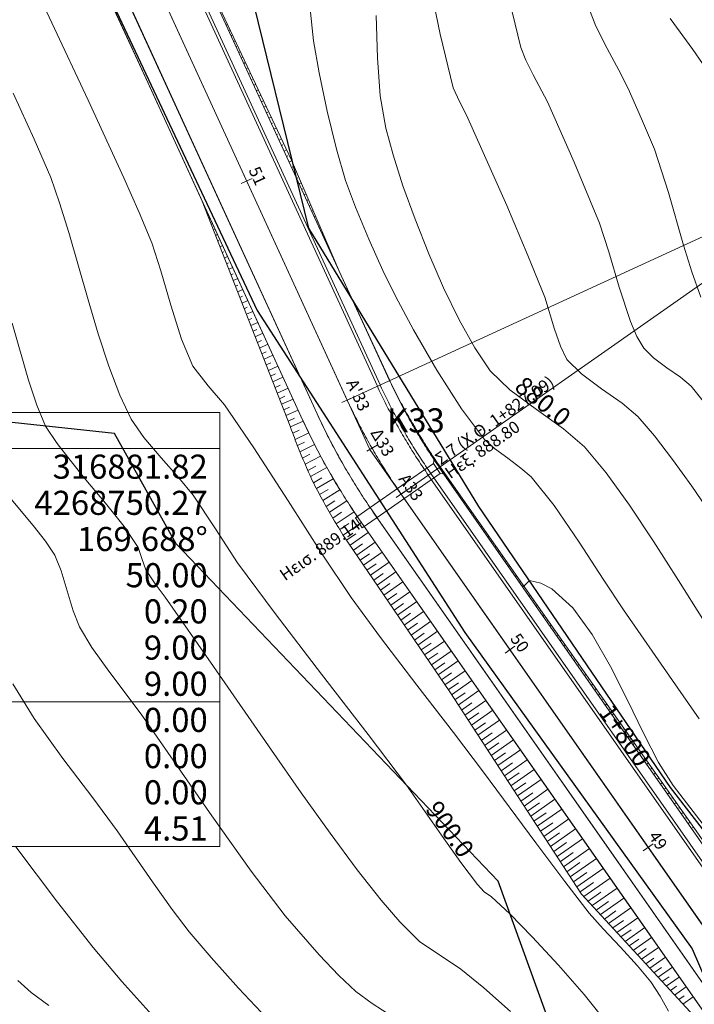
# Model space of a CAD drawing. Units: millimetres. Extents: x 316242 to 317929, y 4268173 to 4269144.
# Drawn here: x 316853 to 316909, y 4268704 to 4268786 of the extents above; entities that cross this region are included whole.
import ezdxf

# ---------------------------------------------------------------- set-up
doc = ezdxf.new("R2010")
doc.units = ezdxf.units.MM
doc.linetypes.add('ACAD_ISO10W100', pattern=[457.2, 304.8, -76.2, 0, -76.2])
for name, color, linetype in [('AKTINES_R1', 7, 'ACAD_ISO10W100'), ('APRAN_EP_R1', 30, 'Continuous'), ('APRAN_OR_R1', 32, 'Continuous'), ('ATAFRO_R1', 5, 'Continuous'), ('AXONIKI_R1', 251, 'ACAD_ISO10W100'), ('CHAINAGEANNOT_R1', 7, 'Continuous'), ('CONTOURS_MAJOR', 21, 'Continuous'), ('CONTOURS_MAJOR_ELEVATIONS', 7, 'Continuous'), ('CONTOURS_MINOR', 31, 'Continuous'), ('DIATOMES_R1', 7, 'Continuous'), ('dromos aristera', 6, 'Continuous'), ('dromos dexia', 6, 'Continuous'), ('FRF', 38, 'Continuous'), ('KATALIPSI_EP_R1', 30, 'Continuous'), ('KATALIPSI_OR_R1', 30, 'Continuous'), ('KATASTROMA_R1', 1, 'Continuous'), ('KORYFES_R1', 7, 'Continuous'), ('ODOSTROMA_R1', 251, 'Continuous'), ('PINAKAKI_R1', 7, 'Continuous'), ('POLYGONIKI_R1', 9, 'Continuous'), ('PRANH_EP_R1', 1, 'Continuous'), ('PRANH_OR_R1', 30, 'Continuous'), ('SBL_PR', 38, 'Continuous'), ('TEXNIKA', 5, 'Continuous')]:
    doc.layers.add(name, color=color, linetype=linetype)
doc.linetypes.add('P1', pattern='A,1e-05,[114,OrizLt.shx,S=1,R=0,X=0,Y=0],1', length=1.00001)

msp = doc.modelspace()

# ---------------------------------------------------------------- linework, layer by layer
at = {"layer": 'AKTINES_R1', "lineweight": 0}
for p in [(316879.934, 4268754.369), (316884.405, 4268746.573)]:
    msp.add_line(p, (316925.369, 4268775.242), dxfattribs=at)
at = {"layer": 'APRAN_EP_R1', "lineweight": 0}
for points in [[(316879.273, 4268765.069), (316879.259, 4268765.065), (316879.259, 4268765.065), (316875.085, 4268774.151), (316875.085, 4268774.151), (316862.561, 4268801.41), (316862.561, 4268801.41), (316862.56, 4268801.412)], [(316863.731, 4268779.938), (316863.73, 4268779.94), (316863.73, 4268779.94), (316859.555, 4268789.026), (316859.555, 4268789.026), (316855.381, 4268798.112), (316855.381, 4268798.112), (316855.38, 4268798.114)]]:
    msp.add_lwpolyline(points, dxfattribs=at)
at = {"layer": 'APRAN_OR_R1', "lineweight": 0}
for points in [[(316913.051, 4268698.572), (316901.582, 4268714.957), (316901.582, 4268714.957), (316881.083, 4268744.248), (316880.959, 4268744.425), (316880.836, 4268744.603), (316880.714, 4268744.781), (316880.592, 4268744.96), (316880.472, 4268745.139), (316880.352, 4268745.319), (316880.232, 4268745.5), (316880.114, 4268745.68), (316879.996, 4268745.862), (316879.879, 4268746.043), (316879.762, 4268746.226), (316879.647, 4268746.408), (316879.532, 4268746.591), (316879.417, 4268746.775), (316879.304, 4268746.959), (316879.191, 4268747.143), (316879.079, 4268747.328), (316878.968, 4268747.514), (316878.857, 4268747.7), (316878.747, 4268747.886), (316878.638, 4268748.073), (316878.53, 4268748.26), (316878.422, 4268748.447), (316878.316, 4268748.635), (316878.21, 4268748.824), (316878.104, 4268749.013), (316878, 4268749.202), (316877.896, 4268749.392), (316877.793, 4268749.582), (316877.691, 4268749.772), (316877.589, 4268749.963), (316877.488, 4268750.154), (316877.389, 4268750.346), (316877.289, 4268750.538), (316877.191, 4268750.731), (316877.093, 4268750.924), (316876.996, 4268751.117), (316876.9, 4268751.311), (316876.805, 4268751.505), (316876.71, 4268751.699), (316876.617, 4268751.894), (316876.524, 4268752.089), (316876.431, 4268752.285), (316876.34, 4268752.481), (316876.25, 4268752.676), (316876.25, 4268752.676), (316867.903, 4268770.851), (316867.903, 4268770.851), (316863.731, 4268779.938)], [(316919.498, 4268703.085), (316908.06, 4268719.491), (316908.06, 4268719.491), (316896.592, 4268735.876), (316896.592, 4268735.876), (316887.572, 4268748.789), (316887.572, 4268748.789), (316887.467, 4268748.941), (316887.362, 4268749.093), (316887.259, 4268749.246), (316887.155, 4268749.399), (316887.053, 4268749.552), (316886.951, 4268749.706), (316886.849, 4268749.86), (316886.749, 4268750.014), (316886.648, 4268750.169), (316886.549, 4268750.325), (316886.45, 4268750.481), (316886.352, 4268750.637), (316886.254, 4268750.793), (316886.157, 4268750.95), (316886.061, 4268751.108), (316885.965, 4268751.265), (316885.87, 4268751.423), (316885.775, 4268751.582), (316885.681, 4268751.741), (316885.588, 4268751.9), (316885.496, 4268752.059), (316885.404, 4268752.219), (316885.358, 4268752.299), (316885.358, 4268752.299), (316885.266, 4268752.459), (316885.175, 4268752.619), (316885.084, 4268752.78), (316884.994, 4268752.941), (316884.905, 4268753.103), (316884.816, 4268753.264), (316884.728, 4268753.426), (316884.641, 4268753.589), (316884.554, 4268753.752), (316884.468, 4268753.915), (316884.382, 4268754.079), (316884.298, 4268754.242), (316884.213, 4268754.407), (316884.13, 4268754.571), (316884.047, 4268754.736), (316883.965, 4268754.901), (316883.883, 4268755.067), (316883.803, 4268755.233), (316883.722, 4268755.399), (316883.643, 4268755.565), (316883.564, 4268755.732), (316883.486, 4268755.899), (316883.447, 4268755.983), (316883.447, 4268755.983), (316879.273, 4268765.069)]]:
    msp.add_lwpolyline(points, dxfattribs=at)
at = {"layer": 'ATAFRO_R1', "lineweight": 0}
msp.add_lwpolyline([(316913.054, 4268698.574), (316881.087, 4268744.25), (316880.963, 4268744.428), (316880.84, 4268744.606), (316880.718, 4268744.784), (316880.597, 4268744.963), (316880.476, 4268745.142), (316880.356, 4268745.322), (316880.236, 4268745.502), (316880.118, 4268745.683), (316880, 4268745.864), (316879.883, 4268746.046), (316879.766, 4268746.228), (316879.651, 4268746.411), (316879.536, 4268746.594), (316879.422, 4268746.778), (316879.308, 4268746.962), (316879.195, 4268747.146), (316879.083, 4268747.331), (316878.972, 4268747.516), (316878.861, 4268747.702), (316878.752, 4268747.888), (316878.643, 4268748.075), (316878.534, 4268748.262), (316878.427, 4268748.45), (316878.32, 4268748.638), (316878.214, 4268748.826), (316878.109, 4268749.015), (316878.004, 4268749.204), (316877.9, 4268749.394), (316877.797, 4268749.584), (316877.695, 4268749.774), (316877.594, 4268749.965), (316877.493, 4268750.157), (316877.393, 4268750.348), (316877.294, 4268750.54), (316877.195, 4268750.733), (316877.098, 4268750.926), (316877.001, 4268751.119), (316876.905, 4268751.313), (316876.809, 4268751.507), (316876.715, 4268751.701), (316876.621, 4268751.896), (316876.528, 4268752.091), (316876.436, 4268752.287), (316876.344, 4268752.483), (316876.254, 4268752.678), (316848.33, 4268813.459)], dxfattribs=at)
at = {"layer": 'AXONIKI_R1', "lineweight": 0}
msp.add_lwpolyline([(316916.372, 4268700.897), (316884.405, 4268746.573), (316884.405, 4268746.573), (316884.291, 4268746.737), (316884.177, 4268746.901), (316884.064, 4268747.066), (316883.951, 4268747.232), (316883.84, 4268747.398), (316883.729, 4268747.564), (316883.618, 4268747.731), (316883.509, 4268747.898), (316883.4, 4268748.066), (316883.291, 4268748.234), (316883.183, 4268748.402), (316883.076, 4268748.571), (316882.97, 4268748.741), (316882.864, 4268748.91), (316882.759, 4268749.081), (316882.655, 4268749.251), (316882.552, 4268749.422), (316882.449, 4268749.594), (316882.346, 4268749.766), (316882.245, 4268749.938), (316882.144, 4268750.111), (316882.044, 4268750.284), (316881.944, 4268750.457), (316881.845, 4268750.631), (316881.747, 4268750.806), (316881.65, 4268750.98), (316881.553, 4268751.155), (316881.457, 4268751.331), (316881.362, 4268751.507), (316881.267, 4268751.683), (316881.173, 4268751.859), (316881.08, 4268752.036), (316880.988, 4268752.214), (316880.896, 4268752.391), (316880.805, 4268752.569), (316880.715, 4268752.748), (316880.625, 4268752.927), (316880.536, 4268753.106), (316880.448, 4268753.285), (316880.361, 4268753.465), (316880.274, 4268753.645), (316880.188, 4268753.826), (316880.102, 4268754.007), (316880.018, 4268754.188), (316879.934, 4268754.369), (316879.934, 4268754.369), (316852.01, 4268815.15)], dxfattribs=at)
at = {"layer": 'CHAINAGEANNOT_R1', "lineweight": 0}
msp.add_point((316899.913, 4268724.415), dxfattribs=at)
at = {"layer": 'CONTOURS_MAJOR', "lineweight": 0}
for points, elevation in [([(316909.451, 4268736.21), (316907.412, 4268739.417), (316905.367, 4268742.619), (316903.358, 4268745.647), (316901.428, 4268748.33), (316899.619, 4268750.501), (316897.886, 4268751.977), (316895.631, 4268753.585), (316893.413, 4268755.223), (316891.789, 4268756.79), (316890.517, 4268758.688), (316889.217, 4268761.025), (316887.93, 4268763.669), (316886.696, 4268766.49), (316885.558, 4268769.356), (316884.555, 4268772.135), (316883.73, 4268774.698), (316883.124, 4268776.912), (316882.678, 4268779.588), (316882.442, 4268782.758), (316882.342, 4268786.258)], 880), ([(316906.717, 4268786.011), (316908.612, 4268783.426), (316909.423, 4268782.266), (316909.965, 4268781.286), (316910.797, 4268779.143), (316911.687, 4268776.607), (316913.573, 4268770.885), (316915.49, 4268765.177), (316916.418, 4268762.658), (316917.304, 4268760.538), (316919.37, 4268756.053), (316920.639, 4268753.415), (316922.02, 4268750.697), (316923.482, 4268748.037), (316924.991, 4268745.573), (316926.514, 4268743.442), (316928.019, 4268741.783), (316929.756, 4268740.541), (316932.011, 4268739.421), (316934.61, 4268738.381), (316937.38, 4268737.379), (316940.145, 4268736.372), (316942.732, 4268735.319)], 860), ([(316852.2, 4268779.828), (316853.956, 4268776.014), (316855.324, 4268772.816), (316856.061, 4268770.734), (316856.824, 4268768.262), (316858.428, 4268762.688), (316859.273, 4268759.854), (316860.148, 4268757.168), (316861.054, 4268754.764), (316861.993, 4268752.777), (316863.042, 4268751.275), (316864.484, 4268749.583), (316865.967, 4268747.917), (316867.141, 4268746.495), (316868.997, 4268743.694), (316870.834, 4268740.878), (316873.95, 4268736.659), (316877.803, 4268731.635), (316881.672, 4268726.623), (316884.839, 4268722.441), (316887.747, 4268718.285), (316889.345, 4268716.019), (316890.732, 4268714.189), (316891.302, 4268713.578), (316891.907, 4268713.176), (316893.43, 4268711.774), (316895.278, 4268709.855), (316897.464, 4268707.496), (316899.591, 4268705.086), (316901.261, 4268703.015)], 900), ([(316852.416, 4268717.333), (316855.878, 4268712.725), (316858.841, 4268708.984), (316861.23, 4268706.16), (316864.206, 4268702.83)], 920)]:
    msp.add_lwpolyline(points, dxfattribs=dict(at, elevation=elevation))
at = {"layer": 'CONTOURS_MINOR', "lineweight": 0}
for points, elevation in [([(316906.593, 4268703.701), (316905.892, 4268704.93), (316905.128, 4268706.119), (316904.019, 4268707.453), (316902.601, 4268708.998), (316901.168, 4268710.532), (316900.018, 4268711.834), (316897.978, 4268714.443), (316895.586, 4268717.647), (316891.24, 4268723.527), (316888.738, 4268726.795), (316885.704, 4268730.729), (316882.691, 4268734.679), (316880.252, 4268737.994), (316877.844, 4268741.596), (316875.025, 4268746.003), (316872.192, 4268750.401), (316869.744, 4268753.974), (316868.386, 4268755.551), (316867.115, 4268757.182), (316866.172, 4268759.425), (316865.294, 4268762.245), (316864.474, 4268765.092), (316863.708, 4268767.418), (316862.675, 4268769.917), (316861.403, 4268772.809), (316858.441, 4268779.239), (316855.422, 4268785.645), (316852.941, 4268790.963)], 895), ([(316909.144, 4268727.933), (316906.912, 4268731.122), (316902.865, 4268736.978), (316901.178, 4268739.514), (316899.169, 4268742.596), (316897.092, 4268745.623), (316895.198, 4268747.992), (316894.35, 4268748.731), (316893.251, 4268749.54), (316892.156, 4268750.354), (316891.322, 4268751.105), (316889.415, 4268753.628), (316887.362, 4268756.86), (316885.439, 4268760.182), (316883.926, 4268762.977), (316882.884, 4268765.104), (316881.71, 4268767.713), (316880.612, 4268770.353), (316879.793, 4268772.575), (316879.046, 4268775.162), (316878.273, 4268778.322), (316877.592, 4268781.504), (316877.12, 4268784.156), (316876.815, 4268787.07)], 885), ([(316910.132, 4268744.884), (316908.525, 4268747.23), (316906.937, 4268749.439), (316905.424, 4268751.403), (316904.04, 4268753.011), (316902.734, 4268754.112), (316901.03, 4268755.309), (316899.364, 4268756.536), (316898.167, 4268757.727), (316897.616, 4268758.831), (316897.14, 4268760.261), (316896.333, 4268762.914), (316894.926, 4268766.361), (316893.165, 4268770.494), (316889.834, 4268778.005), (316889.246, 4268779.118), (316888.733, 4268780.258), (316887.632, 4268784.708), (316887.081, 4268787.4)], 875), ([(316909.269, 4268762.912), (316908.531, 4268764.991), (316907.842, 4268767.203), (316906.58, 4268771.583), (316905.421, 4268775.162), (316904.365, 4268777.688), (316903.255, 4268780.192), (316902.476, 4268781.714), (316901.491, 4268783.531), (316900.563, 4268785.369), (316899.952, 4268786.951)], 865), ([(316910.393, 4268753.139), (316908.461, 4268755.52), (316907.59, 4268756.254), (316906.455, 4268757.052), (316905.344, 4268757.87), (316904.546, 4268758.664), (316903.973, 4268759.649), (316903.442, 4268760.871), (316902.491, 4268763.732), (316901.65, 4268766.652), (316900.877, 4268769.038), (316898.765, 4268774.091), (316896.544, 4268779.099), (316895.369, 4268781.325), (316894.75, 4268782.55), (316894.343, 4268783.605), (316893.609, 4268786.571)], 870), ([(316893.478, 4268703.676), (316891.26, 4268705.628), (316889.372, 4268707.183), (316887.661, 4268708.306), (316885.969, 4268709.45), (316884.307, 4268711.113), (316882.759, 4268712.888), (316880.769, 4268715.424), (316878.523, 4268718.449), (316876.114, 4268721.804), (316873.634, 4268725.331), (316868.821, 4268732.272), (316864.818, 4268738.011), (316863.98, 4268739.127), (316863.208, 4268740.282), (316862.892, 4268741.219), (316862.568, 4268742.152), (316861.423, 4268743.871), (316859.86, 4268745.829), (316858.245, 4268747.753), (316856.941, 4268749.371), (316855.87, 4268750.759), (316854.904, 4268752.211), (316854.176, 4268753.939), (316853.471, 4268756.014), (316852.138, 4268760.757)], 905), ([(316883.72, 4268703.236), (316881.998, 4268704.33), (316880.636, 4268705.323), (316879.224, 4268706.653), (316877.608, 4268708.353), (316874.787, 4268711.587), (316871.963, 4268715.294), (316868.703, 4268719.882), (316865.495, 4268724.509), (316862.825, 4268728.335), (316860.16, 4268731.888), (316858.746, 4268733.859), (316857.7, 4268735.567), (316857.185, 4268736.893), (316856.695, 4268738.548), (316856.198, 4268740.201), (316855.665, 4268741.518), (316854.901, 4268742.664), (316853.86, 4268743.969), (316851.914, 4268746.33)], 910), ([(316922.279, 4268704.159), (316921.613, 4268704.778), (316920.915, 4268705.371), (316917.596, 4268709.091), (316913.762, 4268713.733), (316910.019, 4268718.453), (316906.974, 4268722.407), (316905.773, 4268724.306), (316904.514, 4268726.743), (316903.184, 4268729.482), (316901.772, 4268732.286), (316900.264, 4268734.916), (316898.649, 4268737.138), (316896.913, 4268738.712), (316895.996, 4268739.183), (316895.044, 4268739.404), (316894.579, 4268738.942)], 890), ([(316873.254, 4268703.125), (316870.908, 4268705.592), (316868.638, 4268708.133), (316866.814, 4268710.285), (316865.402, 4268712.139), (316863.772, 4268714.433), (316860.833, 4268718.66), (316858.809, 4268721.381), (316856.339, 4268724.65), (316853.956, 4268727.971), (316852.193, 4268730.851)], 915), ([(316855.165, 4268704.171), (316853.71, 4268705.247), (316852.583, 4268706.227)], 925)]:
    msp.add_lwpolyline(points, dxfattribs=dict(at, elevation=elevation))
at = {"layer": 'DIATOMES_R1', "lineweight": 0}
for p, q in [((316872.039, 4268772.751), (316871.131, 4268772.334)), ((316880.389, 4268754.578), (316879.48, 4268754.16)), ((316882.428, 4268750.619), (316881.56, 4268750.121)), ((316884.815, 4268746.859), (316883.995, 4268746.286)), ((316893.846, 4268733.955), (316893.027, 4268733.381)), ((316905.314, 4268717.569), (316904.495, 4268716.996))]:
    msp.add_line(p, q, dxfattribs=at)
at = {"layer": 'dromos aristera'}
msp.add_lwpolyline([(316856.825, 4268795.018), (316872.461, 4268761.782), (316889.689, 4268735.103), (316908.546, 4268708.862), (316928.178, 4268663.433), (316939.157, 4268643.74), (316965.257, 4268611.671), (316992.905, 4268581.074), (317008.564, 4268562.298), (317019.192, 4268538.686), (317027.877, 4268513.208), (317041.397, 4268487.622), (317054.704, 4268458.659), (317058.069, 4268431.289), (317058.123, 4268404.053), (317060.628, 4268356.58), (317058.716, 4268314.223), (317060.386, 4268286.29), (317067.62, 4268266.73), (317084.507, 4268236.713), (317090.021, 4268213.784), (317094.004, 4268198.625)], dxfattribs=at)
at = {"layer": 'dromos dexia'}
msp.add_lwpolyline([(317105.271, 4268198.625), (317102.194, 4268227.989), (317094.288, 4268247.746), (317081.163, 4268262.5), (317070.547, 4268294.043), (317068.597, 4268322.476), (317073.013, 4268378.986), (317065.973, 4268396.367), (317070.083, 4268432.539), (317069.73, 4268453.721), (317057.207, 4268479.903), (317034.939, 4268514.964), (317027.267, 4268545.068), (317015.522, 4268567.483), (316997.564, 4268587.253), (316981.273, 4268601.527), (316960.709, 4268628.149), (316937.691, 4268660.257), (316930.655, 4268687.004), (316921.443, 4268703.289), (316906.746, 4268722.243), (316890.865, 4268745.533), (316876.755, 4268768.619), (316871.188, 4268791.313)], dxfattribs=at)
at = {"layer": 'FRF', "flags": 128}
msp.add_lwpolyline([(317047.409, 4268466.74), (317013.683, 4268532.205), (317009.764, 4268541.06), (317002.193, 4268556.734), (316997.052, 4268564.406), (316989.589, 4268574.216), (316980.984, 4268584.092), (316949.783, 4268620.863), (316932.304, 4268641.812), (316920.413, 4268649.683), (316918.526, 4268661.277), (316903.851, 4268681.434), (316901.599, 4268690.505), (316897.65, 4268700.117), (316892.454, 4268714.47), (316865.73, 4268742.442), (316860.621, 4268751.596), (316847.985, 4268752.955), (316841.551, 4268758.376), (316843.1, 4268780.686), (316831.365, 4268793.015)], dxfattribs=at)
at = {"layer": 'KATALIPSI_EP_R1', "lineweight": 0}
for points in [[(316879.272, 4268765.07), (316875.304, 4268774.251), (316875.304, 4268774.251), (316866.777, 4268792.343), (316866.777, 4268792.343), (316862.561, 4268801.41), (316862.561, 4268801.41), (316862.56, 4268801.412)], [(316863.73, 4268779.94), (316859.536, 4268789.017), (316859.536, 4268789.017), (316855.381, 4268798.112), (316855.381, 4268798.112), (316855.38, 4268798.114)]]:
    msp.add_lwpolyline(points, dxfattribs=at)
at = {"layer": 'KATALIPSI_OR_R1', "lineweight": 0}
for points in [[(316913.051, 4268698.572), (316899.37, 4268713.409), (316899.37, 4268713.409), (316888.433, 4268730.166), (316888.433, 4268730.166), (316879.576, 4268743.193), (316879.576, 4268743.193), (316879.458, 4268743.383), (316879.34, 4268743.573), (316879.223, 4268743.764), (316879.106, 4268743.955), (316878.991, 4268744.147), (316878.876, 4268744.339), (316878.762, 4268744.531), (316878.649, 4268744.724), (316878.537, 4268744.917), (316878.425, 4268745.111), (316878.315, 4268745.305), (316878.205, 4268745.499), (316878.096, 4268745.694), (316877.987, 4268745.889), (316877.88, 4268746.085), (316877.773, 4268746.281), (316877.667, 4268746.477), (316877.562, 4268746.674), (316877.458, 4268746.871), (316877.354, 4268747.068), (316877.252, 4268747.266), (316877.15, 4268747.465), (316877.099, 4268747.563), (316877.099, 4268747.563), (316877.006, 4268747.766), (316876.913, 4268747.969), (316876.821, 4268748.172), (316876.73, 4268748.376), (316876.639, 4268748.58), (316876.55, 4268748.784), (316876.461, 4268748.989), (316876.373, 4268749.194), (316876.286, 4268749.399), (316876.2, 4268749.604), (316876.115, 4268749.81), (316876.031, 4268750.016), (316875.947, 4268750.222), (316875.865, 4268750.428), (316875.783, 4268750.635), (316875.702, 4268750.842), (316875.622, 4268751.049), (316875.543, 4268751.257), (316875.465, 4268751.464), (316875.387, 4268751.672), (316875.31, 4268751.88), (316875.235, 4268752.089), (316875.197, 4268752.193), (316875.197, 4268752.193), (316867.903, 4268770.851), (316867.903, 4268770.851), (316863.731, 4268779.938), (316863.731, 4268779.938), (316863.73, 4268779.94)], [(316919.741, 4268703.254), (316908.212, 4268719.597), (316908.212, 4268719.597), (316896.685, 4268735.941), (316896.685, 4268735.941), (316887.638, 4268748.836), (316887.638, 4268748.836), (316887.533, 4268748.987), (316887.428, 4268749.138), (316887.324, 4268749.29), (316887.221, 4268749.443), (316887.118, 4268749.596), (316887.015, 4268749.749), (316886.914, 4268749.902), (316886.813, 4268750.056), (316886.712, 4268750.211), (316886.613, 4268750.366), (316886.513, 4268750.521), (316886.415, 4268750.677), (316886.317, 4268750.833), (316886.22, 4268750.989), (316886.123, 4268751.146), (316886.027, 4268751.303), (316885.931, 4268751.461), (316885.837, 4268751.618), (316885.742, 4268751.777), (316885.649, 4268751.936), (316885.556, 4268752.095), (316885.464, 4268752.254), (316885.418, 4268752.334), (316885.418, 4268752.334), (316885.324, 4268752.492), (316885.231, 4268752.651), (316885.138, 4268752.81), (316885.046, 4268752.97), (316884.954, 4268753.129), (316884.863, 4268753.29), (316884.773, 4268753.451), (316884.683, 4268753.612), (316884.594, 4268753.773), (316884.506, 4268753.935), (316884.418, 4268754.097), (316884.331, 4268754.26), (316884.245, 4268754.422), (316884.159, 4268754.586), (316884.074, 4268754.749), (316883.989, 4268754.913), (316883.906, 4268755.078), (316883.822, 4268755.242), (316883.74, 4268755.407), (316883.658, 4268755.573), (316883.577, 4268755.738), (316883.496, 4268755.904), (316883.456, 4268755.987), (316883.456, 4268755.987), (316879.273, 4268765.069), (316879.273, 4268765.069), (316879.272, 4268765.07)]]:
    msp.add_lwpolyline(points, dxfattribs=at)
at = {"layer": 'KATASTROMA_R1', "lineweight": 0}
for points in [[(316918.83, 4268702.617), (316907.362, 4268719.002), (316907.362, 4268719.002), (316895.894, 4268735.388), (316895.894, 4268735.388), (316886.863, 4268748.293), (316886.863, 4268748.293), (316886.755, 4268748.447), (316886.648, 4268748.602), (316886.542, 4268748.757), (316886.436, 4268748.912), (316886.331, 4268749.068), (316886.227, 4268749.225), (316886.123, 4268749.381), (316886.02, 4268749.539), (316885.918, 4268749.696), (316885.816, 4268749.854), (316885.715, 4268750.013), (316885.614, 4268750.172), (316885.514, 4268750.331), (316885.415, 4268750.49), (316885.316, 4268750.65), (316885.218, 4268750.811), (316885.121, 4268750.972), (316885.024, 4268751.133), (316884.928, 4268751.294), (316884.832, 4268751.456), (316884.737, 4268751.619), (316884.643, 4268751.781), (316884.597, 4268751.862), (316884.597, 4268751.862), (316884.503, 4268752.026), (316884.411, 4268752.189), (316884.319, 4268752.353), (316884.228, 4268752.518), (316884.137, 4268752.683), (316884.047, 4268752.848), (316883.958, 4268753.013), (316883.869, 4268753.179), (316883.782, 4268753.345), (316883.694, 4268753.512), (316883.608, 4268753.679), (316883.522, 4268753.846), (316883.437, 4268754.013), (316883.352, 4268754.181), (316883.268, 4268754.349), (316883.185, 4268754.518), (316883.102, 4268754.687), (316883.02, 4268754.856), (316882.939, 4268755.026), (316882.859, 4268755.196), (316882.779, 4268755.366), (316882.7, 4268755.536), (316882.66, 4268755.621), (316882.66, 4268755.621), (316874.311, 4268773.795), (316874.311, 4268773.795), (316865.962, 4268791.969)], [(316914.119, 4268699.32), (316902.651, 4268715.705), (316902.651, 4268715.705), (316891.184, 4268732.091), (316891.184, 4268732.091), (316882.152, 4268744.996), (316882.152, 4268744.996), (316882.031, 4268745.169), (316881.911, 4268745.343), (316881.792, 4268745.517), (316881.673, 4268745.691), (316881.556, 4268745.866), (316881.438, 4268746.042), (316881.322, 4268746.218), (316881.206, 4268746.394), (316881.091, 4268746.571), (316880.977, 4268746.748), (316880.863, 4268746.926), (316880.75, 4268747.104), (316880.638, 4268747.283), (316880.527, 4268747.462), (316880.416, 4268747.642), (316880.306, 4268747.822), (316880.197, 4268748.002), (316880.088, 4268748.183), (316879.98, 4268748.365), (316879.873, 4268748.546), (316879.767, 4268748.729), (316879.661, 4268748.911), (316879.609, 4268749.002), (316879.609, 4268749.002), (316879.504, 4268749.185), (316879.4, 4268749.369), (316879.297, 4268749.553), (316879.195, 4268749.738), (316879.093, 4268749.923), (316878.992, 4268750.108), (316878.892, 4268750.294), (316878.792, 4268750.48), (316878.694, 4268750.666), (316878.596, 4268750.853), (316878.499, 4268751.04), (316878.402, 4268751.228), (316878.306, 4268751.416), (316878.212, 4268751.605), (316878.117, 4268751.793), (316878.024, 4268751.983), (316877.931, 4268752.172), (316877.839, 4268752.362), (316877.748, 4268752.552), (316877.658, 4268752.743), (316877.568, 4268752.934), (316877.479, 4268753.125), (316877.435, 4268753.221), (316877.435, 4268753.221), (316869.086, 4268771.395), (316869.086, 4268771.395), (316860.737, 4268789.568)]]:
    msp.add_lwpolyline(points, dxfattribs=at)
at = {"layer": 'ODOSTROMA_R1', "lineweight": 0}
for points in [[(316918.625, 4268702.473), (316886.658, 4268748.15), (316886.658, 4268748.15), (316886.55, 4268748.305), (316886.442, 4268748.46), (316886.336, 4268748.616), (316886.229, 4268748.772), (316886.124, 4268748.929), (316886.019, 4268749.086), (316885.915, 4268749.244), (316885.811, 4268749.402), (316885.708, 4268749.56), (316885.605, 4268749.719), (316885.504, 4268749.879), (316885.403, 4268750.038), (316885.302, 4268750.198), (316885.202, 4268750.359), (316885.103, 4268750.52), (316885.004, 4268750.681), (316884.906, 4268750.842), (316884.809, 4268751.005), (316884.713, 4268751.167), (316884.617, 4268751.33), (316884.521, 4268751.493), (316884.427, 4268751.657), (316884.333, 4268751.821), (316884.239, 4268751.985), (316884.147, 4268752.15), (316884.054, 4268752.315), (316883.963, 4268752.48), (316883.872, 4268752.646), (316883.782, 4268752.812), (316883.693, 4268752.979), (316883.604, 4268753.145), (316883.516, 4268753.313), (316883.429, 4268753.48), (316883.342, 4268753.648), (316883.256, 4268753.816), (316883.171, 4268753.985), (316883.086, 4268754.154), (316883.002, 4268754.323), (316882.919, 4268754.493), (316882.836, 4268754.663), (316882.754, 4268754.833), (316882.673, 4268755.004), (316882.592, 4268755.175), (316882.512, 4268755.346), (316882.433, 4268755.517), (316882.433, 4268755.517), (316854.509, 4268816.298)], [(316914.119, 4268699.32), (316882.152, 4268744.996), (316882.152, 4268744.996), (316882.031, 4268745.169), (316881.911, 4268745.343), (316881.792, 4268745.517), (316881.673, 4268745.691), (316881.556, 4268745.866), (316881.438, 4268746.042), (316881.322, 4268746.218), (316881.206, 4268746.394), (316881.091, 4268746.571), (316880.977, 4268746.748), (316880.863, 4268746.926), (316880.75, 4268747.104), (316880.638, 4268747.283), (316880.527, 4268747.462), (316880.416, 4268747.642), (316880.306, 4268747.822), (316880.197, 4268748.002), (316880.088, 4268748.183), (316879.98, 4268748.365), (316879.873, 4268748.546), (316879.767, 4268748.729), (316879.661, 4268748.911), (316879.556, 4268749.094), (316879.452, 4268749.278), (316879.348, 4268749.462), (316879.245, 4268749.646), (316879.143, 4268749.831), (316879.042, 4268750.016), (316878.942, 4268750.201), (316878.842, 4268750.387), (316878.743, 4268750.573), (316878.644, 4268750.76), (316878.547, 4268750.947), (316878.45, 4268751.135), (316878.354, 4268751.322), (316878.259, 4268751.511), (316878.164, 4268751.699), (316878.07, 4268751.888), (316877.977, 4268752.078), (316877.885, 4268752.268), (316877.794, 4268752.458), (316877.703, 4268752.648), (316877.613, 4268752.839), (316877.524, 4268753.03), (316877.435, 4268753.221), (316877.435, 4268753.221), (316849.512, 4268814.002)]]:
    msp.add_lwpolyline(points, dxfattribs=at)
at = {"layer": 'PINAKAKI_R1', "lineweight": 0}
for p, q in [((316842.23, 4268750.346), (316869.355, 4268750.346)), ((316842.23, 4268729.346), (316869.355, 4268729.346))]:
    msp.add_line(p, q, dxfattribs=at)
msp.add_lwpolyline([(316842.23, 4268753.346), (316869.355, 4268753.346), (316869.355, 4268717.346), (316842.23, 4268717.346), (316842.23, 4268753.346)], dxfattribs=at)
at = {"layer": 'POLYGONIKI_R1', "lineweight": 0}
msp.add_lwpolyline([(317099.564, 4268198.625), (317096.63, 4268207.639), (317068.471, 4268276.304), (317064.255, 4268322.081), (317068.213, 4268369.02), (317060.804, 4268402.058), (317067.761, 4268455.183), (317032.103, 4268509.333), (317022.823, 4268547.633), (317003.64, 4268574.428), (316972.347, 4268605.792), (316936.225, 4268653.187), (316919.906, 4268695.847), (316881.818, 4268750.269), (316846.926, 4268826.217), (316861.03, 4268849.447), (316912.253, 4268842.587), (316986.8, 4268838.07), (317023.444, 4268831.054), (317062.744, 4268815.485), (317106.802, 4268818.362), (317163.559, 4268815.244), (317207.692, 4268809.542)], dxfattribs=at)
msp.add_point((316881.818, 4268750.269), dxfattribs=at)
at = {"layer": 'PRANH_EP_R1', "lineweight": 0}
for p, q in [((316861.035, 4268785.805), (316861.029, 4268785.802)), ((316861.244, 4268785.35), (316861.232, 4268785.345)), ((316869.885, 4268785.469), (316869.939, 4268785.493)), ((316861.453, 4268784.896), (316861.447, 4268784.894)), ((316861.662, 4268784.442), (316861.652, 4268784.437)), ((316870.094, 4268785.014), (316870.206, 4268785.066)), ((316870.303, 4268784.56), (316870.361, 4268784.587)), ((316861.87, 4268783.987), (316861.866, 4268783.985)), ((316862.079, 4268783.533), (316862.071, 4268783.529)), ((316870.511, 4268784.105), (316870.633, 4268784.161)), ((316870.72, 4268783.651), (316870.783, 4268783.68)), ((316862.288, 4268783.079), (316862.284, 4268783.077)), ((316870.929, 4268783.197), (316871.059, 4268783.257)), ((316871.138, 4268782.742), (316871.205, 4268782.773)), ((316862.496, 4268782.624), (316862.491, 4268782.622)), ((316862.705, 4268782.17), (316862.703, 4268782.169)), ((316871.346, 4268782.288), (316871.486, 4268782.352)), ((316871.555, 4268781.834), (316871.627, 4268781.867)), ((316862.914, 4268781.716), (316862.91, 4268781.714)), ((316863.123, 4268781.261), (316863.121, 4268781.261)), ((316871.764, 4268781.379), (316871.912, 4268781.447)), ((316863.331, 4268780.807), (316863.33, 4268780.806)), ((316863.54, 4268780.353), (316863.54, 4268780.352)), ((316871.972, 4268780.925), (316872.049, 4268780.96)), ((316872.181, 4268780.471), (316872.338, 4268780.543)), ((316872.39, 4268780.016), (316872.471, 4268780.053)), ((316872.599, 4268779.562), (316872.765, 4268779.638)), ((316872.807, 4268779.108), (316872.893, 4268779.147)), ((316873.016, 4268778.653), (316873.191, 4268778.734)), ((316873.225, 4268778.199), (316873.315, 4268778.24)), ((316873.434, 4268777.745), (316873.617, 4268777.829)), ((316873.642, 4268777.29), (316873.736, 4268777.334)), ((316873.851, 4268776.836), (316874.044, 4268776.924)), ((316874.06, 4268776.382), (316874.158, 4268776.427)), ((316874.269, 4268775.927), (316874.47, 4268776.02)), ((316874.477, 4268775.473), (316874.58, 4268775.52)), ((316874.686, 4268775.019), (316874.896, 4268775.115)), ((316874.895, 4268774.564), (316875.002, 4268774.614)), ((316875.103, 4268774.11), (316875.321, 4268774.21)), ((316875.312, 4268773.656), (316875.416, 4268773.703)), ((316875.521, 4268773.201), (316875.718, 4268773.292)), ((316875.73, 4268772.747), (316875.823, 4268772.79)), ((316875.938, 4268772.292), (316876.115, 4268772.374)), ((316876.147, 4268771.838), (316876.23, 4268771.876)), ((316876.356, 4268771.384), (316876.512, 4268771.456)), ((316876.565, 4268770.929), (316876.638, 4268770.963)), ((316876.773, 4268770.475), (316876.909, 4268770.537)), ((316876.982, 4268770.021), (316877.045, 4268770.05)), ((316877.191, 4268769.566), (316877.306, 4268769.619)), ((316877.4, 4268769.112), (316877.452, 4268769.136)), ((316877.608, 4268768.658), (316877.703, 4268768.701)), ((316877.817, 4268768.203), (316877.859, 4268768.223)), ((316878.026, 4268767.749), (316878.1, 4268767.783)), ((316878.234, 4268767.295), (316878.266, 4268767.309)), ((316878.443, 4268766.84), (316878.496, 4268766.865)), ((316878.652, 4268766.386), (316878.673, 4268766.396)), ((316878.861, 4268765.932), (316878.893, 4268765.947)), ((316879.069, 4268765.477), (316879.081, 4268765.482))]:
    msp.add_line(p, q, dxfattribs=at)
at = {"layer": 'PRANH_OR_R1', "lineweight": 0}
for p, q in [((316863.749, 4268779.898), (316863.749, 4268779.898)), ((316863.957, 4268779.444), (316863.957, 4268779.444)), ((316864.166, 4268778.989), (316864.166, 4268778.989)), ((316864.375, 4268778.535), (316864.375, 4268778.535)), ((316864.583, 4268778.081), (316864.583, 4268778.081)), ((316864.792, 4268777.626), (316864.792, 4268777.626)), ((316865.001, 4268777.172), (316865.001, 4268777.172)), ((316865.209, 4268776.717), (316865.209, 4268776.717)), ((316865.418, 4268776.263), (316865.418, 4268776.263)), ((316865.626, 4268775.809), (316865.626, 4268775.809)), ((316865.835, 4268775.354), (316865.835, 4268775.354)), ((316866.044, 4268774.9), (316866.044, 4268774.9)), ((316866.252, 4268774.445), (316866.252, 4268774.445)), ((316866.461, 4268773.991), (316866.461, 4268773.991)), ((316866.67, 4268773.537), (316866.67, 4268773.537)), ((316866.878, 4268773.082), (316866.878, 4268773.082)), ((316867.087, 4268772.628), (316867.087, 4268772.628)), ((316867.295, 4268772.173), (316867.295, 4268772.173)), ((316867.504, 4268771.719), (316867.504, 4268771.719)), ((316867.713, 4268771.265), (316867.713, 4268771.265)), ((316867.921, 4268770.81), (316867.919, 4268770.809)), ((316868.101, 4268770.343), (316868.116, 4268770.349)), ((316868.339, 4268769.902), (316868.284, 4268769.876)), ((316868.466, 4268769.41), (316868.507, 4268769.428)), ((316868.756, 4268768.993), (316868.648, 4268768.943)), ((316868.831, 4268768.477), (316868.898, 4268768.508)), ((316869.173, 4268768.084), (316869.013, 4268768.01)), ((316869.196, 4268767.544), (316869.289, 4268767.587)), ((316869.591, 4268767.175), (316869.378, 4268767.078)), ((316869.56, 4268766.611), (316869.68, 4268766.666)), ((316870.008, 4268766.267), (316869.743, 4268766.145)), ((316869.925, 4268765.678), (316870.071, 4268765.745)), ((316870.425, 4268765.358), (316870.107, 4268765.212)), ((316870.29, 4268764.745), (316870.462, 4268764.824)), ((316879.291, 4268765.029), (316879.291, 4268765.029)), ((316870.843, 4268764.449), (316870.472, 4268764.279)), ((316870.655, 4268763.812), (316870.853, 4268763.904)), ((316879.5, 4268764.575), (316879.5, 4268764.575)), ((316879.709, 4268764.12), (316879.71, 4268764.121)), ((316871.26, 4268763.54), (316870.837, 4268763.346)), ((316879.919, 4268763.667), (316879.918, 4268763.666)), ((316880.126, 4268763.212), (316880.128, 4268763.212)), ((316871.019, 4268762.879), (316871.244, 4268762.983)), ((316871.677, 4268762.632), (316871.202, 4268762.413)), ((316880.337, 4268762.758), (316880.336, 4268762.758)), ((316880.543, 4268762.303), (316880.546, 4268762.304)), ((316871.384, 4268761.946), (316871.635, 4268762.062)), ((316872.095, 4268761.723), (316871.566, 4268761.48)), ((316880.756, 4268761.85), (316880.754, 4268761.849)), ((316871.749, 4268761.014), (316872.026, 4268761.141)), ((316872.512, 4268760.814), (316871.931, 4268760.547)), ((316880.961, 4268761.394), (316880.965, 4268761.396)), ((316881.174, 4268760.942), (316881.172, 4268760.941)), ((316872.113, 4268760.081), (316872.417, 4268760.22)), ((316872.93, 4268759.905), (316872.296, 4268759.614)), ((316881.378, 4268760.485), (316881.383, 4268760.488)), ((316881.592, 4268760.033), (316881.59, 4268760.032)), ((316872.478, 4268759.148), (316872.808, 4268759.299)), ((316873.347, 4268758.997), (316872.661, 4268758.681)), ((316881.796, 4268759.577), (316881.802, 4268759.579)), ((316882.011, 4268759.125), (316882.008, 4268759.124)), ((316872.843, 4268758.215), (316873.199, 4268758.379)), ((316882.213, 4268758.668), (316882.22, 4268758.671)), ((316882.429, 4268758.217), (316882.426, 4268758.215)), ((316873.764, 4268758.088), (316873.025, 4268757.748)), ((316873.208, 4268757.282), (316873.59, 4268757.458)), ((316882.631, 4268757.759), (316882.638, 4268757.763)), ((316874.182, 4268757.179), (316873.39, 4268756.815)), ((316882.848, 4268757.309), (316882.844, 4268757.307)), ((316883.048, 4268756.851), (316883.057, 4268756.855)), ((316873.572, 4268756.349), (316873.981, 4268756.537)), ((316874.599, 4268756.27), (316873.755, 4268755.883)), ((316883.266, 4268756.4), (316883.261, 4268756.398)), ((316883.464, 4268755.945), (316883.474, 4268755.95)), ((316873.937, 4268755.416), (316874.372, 4268755.616)), ((316875.016, 4268755.362), (316874.12, 4268754.95)), ((316883.676, 4268755.535), (316883.669, 4268755.531)), ((316883.861, 4268755.112), (316883.883, 4268755.123)), ((316874.302, 4268754.483), (316874.763, 4268754.695)), ((316875.434, 4268754.453), (316874.484, 4268754.017)), ((316884.093, 4268754.712), (316884.079, 4268754.705)), ((316884.274, 4268754.287), (316884.307, 4268754.304)), ((316874.667, 4268753.55), (316875.154, 4268753.774)), ((316875.851, 4268753.544), (316874.849, 4268753.084)), ((316884.526, 4268753.898), (316884.507, 4268753.888)), ((316884.704, 4268753.471), (316884.748, 4268753.495)), ((316875.031, 4268752.617), (316875.546, 4268752.854)), ((316876.27, 4268752.632), (316875.214, 4268752.146)), ((316884.975, 4268753.093), (316884.95, 4268753.08)), ((316885.15, 4268752.663), (316885.205, 4268752.694)), ((316875.405, 4268751.625), (316875.951, 4268751.884)), ((316876.732, 4268751.655), (316875.6, 4268751.106)), ((316885.439, 4268752.297), (316885.409, 4268752.28)), ((316885.609, 4268751.863), (316885.67, 4268751.899)), ((316875.801, 4268750.588), (316876.386, 4268750.879)), ((316885.906, 4268751.503), (316885.875, 4268751.485)), ((316886.083, 4268751.072), (316886.145, 4268751.11)), ((316877.213, 4268750.687), (316876.008, 4268750.072)), ((316886.388, 4268750.719), (316886.357, 4268750.699)), ((316886.572, 4268750.289), (316886.635, 4268750.33)), ((316876.22, 4268749.558), (316876.841, 4268749.882)), ((316877.714, 4268749.729), (316876.437, 4268749.045)), ((316886.886, 4268749.944), (316886.854, 4268749.923)), ((316887.076, 4268749.517), (316887.141, 4268749.561)), ((316876.66, 4268748.534), (316877.316, 4268748.894)), ((316878.234, 4268748.781), (316876.887, 4268748.025)), ((316887.4, 4268749.18), (316887.367, 4268749.157)), ((316887.598, 4268748.752), (316887.664, 4268748.798)), ((316887.952, 4268748.389), (316887.918, 4268748.365)), ((316877.122, 4268747.519), (316877.811, 4268747.915)), ((316878.772, 4268747.843), (316877.378, 4268747.023)), ((316888.171, 4268747.932), (316888.239, 4268747.98)), ((316888.526, 4268747.57), (316888.491, 4268747.546)), ((316877.638, 4268746.53), (316878.344, 4268746.955)), ((316879.33, 4268746.917), (316877.904, 4268746.04)), ((316888.743, 4268747.112), (316888.813, 4268747.161)), ((316889.1, 4268746.752), (316889.065, 4268746.727)), ((316878.175, 4268745.552), (316878.895, 4268746.005)), ((316879.905, 4268746.002), (316878.451, 4268745.066)), ((316889.316, 4268746.292), (316889.387, 4268746.342)), ((316889.675, 4268745.933), (316889.638, 4268745.908)), ((316889.889, 4268745.473), (316889.962, 4268745.524)), ((316890.249, 4268745.114), (316890.212, 4268745.089)), ((316878.731, 4268744.583), (316879.466, 4268745.066)), ((316880.499, 4268745.098), (316879.017, 4268744.103)), ((316890.461, 4268744.653), (316890.536, 4268744.705)), ((316879.308, 4268743.625), (316880.055, 4268744.138)), ((316881.109, 4268744.21), (316879.602, 4268743.156)), ((316890.823, 4268744.296), (316890.785, 4268744.269)), ((316891.034, 4268743.833), (316891.11, 4268743.886)), ((316879.883, 4268742.742), (316880.639, 4268743.271)), ((316881.682, 4268743.391), (316880.164, 4268742.328)), ((316891.397, 4268743.477), (316891.359, 4268743.45)), ((316891.607, 4268743.013), (316891.685, 4268743.068)), ((316880.445, 4268741.915), (316881.207, 4268742.448)), ((316882.256, 4268742.572), (316880.726, 4268741.501)), ((316891.972, 4268742.658), (316891.932, 4268742.631)), ((316892.179, 4268742.193), (316892.259, 4268742.249)), ((316881.008, 4268741.088), (316881.775, 4268741.625)), ((316882.829, 4268741.752), (316881.289, 4268740.674)), ((316892.546, 4268741.84), (316892.506, 4268741.812)), ((316892.752, 4268741.374), (316892.833, 4268741.431)), ((316881.57, 4268740.261), (316882.343, 4268740.802)), ((316883.402, 4268740.933), (316881.851, 4268739.847)), ((316893.12, 4268741.021), (316893.079, 4268740.992)), ((316893.325, 4268740.554), (316893.408, 4268740.612)), ((316882.132, 4268739.434), (316882.911, 4268739.979)), ((316883.976, 4268740.114), (316882.413, 4268739.02)), ((316893.695, 4268740.203), (316893.653, 4268740.173)), ((316893.897, 4268739.734), (316893.982, 4268739.793)), ((316882.694, 4268738.607), (316883.479, 4268739.155)), ((316884.549, 4268739.295), (316882.976, 4268738.193)), ((316894.269, 4268739.384), (316894.226, 4268739.354)), ((316894.47, 4268738.914), (316894.556, 4268738.975)), ((316883.257, 4268737.78), (316884.046, 4268738.332)), ((316885.123, 4268738.475), (316883.538, 4268737.366)), ((316894.843, 4268738.565), (316894.8, 4268738.535)), ((316895.043, 4268738.094), (316895.131, 4268738.156)), ((316883.819, 4268736.953), (316884.614, 4268737.509)), ((316885.696, 4268737.656), (316884.1, 4268736.539)), ((316895.418, 4268737.747), (316895.373, 4268737.716)), ((316895.615, 4268737.275), (316895.705, 4268737.337)), ((316884.381, 4268736.126), (316885.182, 4268736.686)), ((316886.269, 4268736.837), (316884.662, 4268735.712)), ((316895.992, 4268736.928), (316895.947, 4268736.896)), ((316896.188, 4268736.455), (316896.279, 4268736.519)), ((316884.944, 4268735.299), (316885.75, 4268735.863)), ((316886.843, 4268736.017), (316885.225, 4268734.885)), ((316896.566, 4268736.109), (316896.52, 4268736.077)), ((316896.761, 4268735.635), (316896.854, 4268735.701)), ((316885.506, 4268734.471), (316886.318, 4268735.04)), ((316887.416, 4268735.198), (316885.787, 4268734.058)), ((316897.142, 4268735.292), (316897.095, 4268735.259)), ((316897.334, 4268734.816), (316897.43, 4268734.883)), ((316886.068, 4268733.644), (316886.886, 4268734.216)), ((316887.99, 4268734.379), (316886.349, 4268733.231)), ((316897.719, 4268734.475), (316897.67, 4268734.44)), ((316897.907, 4268733.997), (316898.007, 4268734.066)), ((316886.63, 4268732.817), (316887.453, 4268733.393)), ((316888.563, 4268733.56), (316886.912, 4268732.404)), ((316898.295, 4268733.658), (316898.245, 4268733.622)), ((316898.481, 4268733.177), (316898.583, 4268733.249)), ((316887.193, 4268731.99), (316888.021, 4268732.57)), ((316889.136, 4268732.74), (316887.474, 4268731.577)), ((316898.871, 4268732.84), (316898.819, 4268732.804)), ((316899.054, 4268732.358), (316899.16, 4268732.432)), ((316887.755, 4268731.163), (316888.589, 4268731.747)), ((316889.71, 4268731.921), (316888.036, 4268730.75)), ((316899.448, 4268732.023), (316899.394, 4268731.986)), ((316899.628, 4268731.539), (316899.736, 4268731.615)), ((316888.317, 4268730.336), (316889.157, 4268730.924)), ((316890.283, 4268731.102), (316888.594, 4268729.919)), ((316900.024, 4268731.206), (316899.969, 4268731.168)), ((316900.201, 4268730.719), (316900.312, 4268730.797)), ((316888.867, 4268729.501), (316889.719, 4268730.096)), ((316890.857, 4268730.282), (316889.141, 4268729.082)), ((316900.601, 4268730.389), (316900.544, 4268730.349)), ((316900.774, 4268729.9), (316900.889, 4268729.98)), ((316889.414, 4268728.663), (316890.279, 4268729.268)), ((316891.43, 4268729.463), (316889.688, 4268728.244)), ((316901.177, 4268729.572), (316901.119, 4268729.531)), ((316901.348, 4268729.081), (316901.465, 4268729.163)), ((316889.961, 4268727.825), (316890.839, 4268728.439)), ((316892.003, 4268728.644), (316890.234, 4268727.406)), ((316901.753, 4268728.754), (316901.694, 4268728.713)), ((316901.921, 4268728.262), (316902.041, 4268728.346)), ((316890.508, 4268726.987), (316891.399, 4268727.611)), ((316892.577, 4268727.825), (316890.781, 4268726.568)), ((316902.33, 4268727.937), (316902.269, 4268727.895)), ((316902.495, 4268727.442), (316902.618, 4268727.529)), ((316891.055, 4268726.149), (316891.959, 4268726.782)), ((316893.15, 4268727.005), (316891.328, 4268725.73)), ((316902.906, 4268727.12), (316902.844, 4268727.076)), ((316903.068, 4268726.623), (316903.194, 4268726.711)), ((316891.602, 4268725.311), (316892.519, 4268725.953)), ((316893.723, 4268726.186), (316891.875, 4268724.892)), ((316903.482, 4268726.303), (316903.419, 4268726.258)), ((316903.641, 4268725.804), (316903.771, 4268725.894)), ((316892.148, 4268724.473), (316893.079, 4268725.125)), ((316894.297, 4268725.367), (316892.422, 4268724.054)), ((316904.059, 4268725.486), (316903.993, 4268725.44)), ((316904.215, 4268724.984), (316904.347, 4268725.077)), ((316892.695, 4268723.636), (316893.639, 4268724.296)), ((316894.87, 4268724.547), (316892.969, 4268723.217)), ((316904.635, 4268724.668), (316904.568, 4268724.622)), ((316904.788, 4268724.165), (316904.923, 4268724.26)), ((316893.242, 4268722.798), (316894.2, 4268723.468)), ((316895.444, 4268723.728), (316893.516, 4268722.379)), ((316905.211, 4268723.851), (316905.143, 4268723.803)), ((316905.362, 4268723.346), (316905.5, 4268723.443)), ((316893.789, 4268721.96), (316894.76, 4268722.639)), ((316896.017, 4268722.909), (316894.062, 4268721.541)), ((316905.788, 4268723.034), (316905.718, 4268722.985)), ((316905.935, 4268722.527), (316906.076, 4268722.625)), ((316894.336, 4268721.122), (316895.32, 4268721.811)), ((316896.59, 4268722.09), (316894.609, 4268720.703)), ((316906.364, 4268722.217), (316906.293, 4268722.167)), ((316906.508, 4268721.707), (316906.652, 4268721.808)), ((316894.883, 4268720.284), (316895.88, 4268720.982)), ((316897.164, 4268721.27), (316895.156, 4268719.865)), ((316906.941, 4268721.4), (316906.868, 4268721.349)), ((316907.082, 4268720.888), (316907.229, 4268720.991)), ((316895.429, 4268719.446), (316896.44, 4268720.153)), ((316897.737, 4268720.451), (316895.703, 4268719.027)), ((316907.517, 4268720.582), (316907.443, 4268720.53)), ((316907.655, 4268720.069), (316907.805, 4268720.174)), ((316895.976, 4268718.608), (316897, 4268719.325)), ((316898.311, 4268719.632), (316896.25, 4268718.189)), ((316908.093, 4268719.765), (316908.018, 4268719.712)), ((316908.228, 4268719.249), (316908.382, 4268719.357)), ((316896.523, 4268717.77), (316897.56, 4268718.496)), ((316898.884, 4268718.812), (316896.797, 4268717.352)), ((316908.67, 4268718.948), (316908.592, 4268718.894)), ((316897.07, 4268716.933), (316898.12, 4268717.668)), ((316899.457, 4268717.993), (316897.343, 4268716.514)), ((316897.617, 4268716.095), (316898.68, 4268716.839)), ((316900.031, 4268717.174), (316897.89, 4268715.676)), ((316898.164, 4268715.257), (316899.241, 4268716.011)), ((316900.604, 4268716.355), (316898.437, 4268714.838)), ((316898.711, 4268714.419), (316899.801, 4268715.182)), ((316901.178, 4268715.535), (316898.984, 4268714)), ((316899.257, 4268713.581), (316900.361, 4268714.353)), ((316901.751, 4268714.716), (316899.571, 4268713.191)), ((316899.913, 4268712.82), (316900.975, 4268713.563)), ((316902.324, 4268713.897), (316900.255, 4268712.449)), ((316900.597, 4268712.078), (316901.604, 4268712.782)), ((316902.898, 4268713.078), (316900.939, 4268711.707)), ((316901.281, 4268711.336), (316902.233, 4268712.002)), ((316903.471, 4268712.258), (316901.623, 4268710.965)), ((316901.965, 4268710.594), (316902.862, 4268711.221)), ((316904.045, 4268711.439), (316902.308, 4268710.223)), ((316902.65, 4268709.852), (316903.491, 4268710.441)), ((316904.618, 4268710.62), (316902.992, 4268709.481)), ((316903.334, 4268709.111), (316904.119, 4268709.66)), ((316905.192, 4268709.801), (316903.676, 4268708.74)), ((316904.018, 4268708.369), (316904.748, 4268708.88)), ((316905.765, 4268708.981), (316904.36, 4268707.998)), ((316904.702, 4268707.627), (316905.377, 4268708.099)), ((316906.339, 4268708.162), (316905.044, 4268707.256)), ((316905.386, 4268706.885), (316906.006, 4268707.319)), ((316906.912, 4268707.343), (316905.728, 4268706.514)), ((316906.07, 4268706.143), (316906.634, 4268706.538)), ((316907.486, 4268706.524), (316906.412, 4268705.772)), ((316906.754, 4268705.401), (316907.263, 4268705.758)), ((316908.059, 4268705.704), (316907.096, 4268705.031)), ((316907.438, 4268704.66), (316907.892, 4268704.977)), ((316908.632, 4268704.885), (316907.78, 4268704.289))]:
    msp.add_line(p, q, dxfattribs=at)
at = {"layer": 'SBL_PR', "linetype": 'P1', "flags": 128}
msp.add_lwpolyline([(317089.876, 4268198.625), (317086.71, 4268208.574), (317079.785, 4268224.365), (317073.887, 4268236.34), (317070.607, 4268248.102), (317066.068, 4268259.754), (317059.317, 4268274.08), (317054.026, 4268284.786), (317053.349, 4268294.2), (317049.57, 4268302.145), (317050.139, 4268313.77), (317052.784, 4268318.716), (317054.72, 4268332.429), (317052.075, 4268364.153), (317052.806, 4268412.313), (317054.539, 4268430.394), (317050.181, 4268441.049), (317046.097, 4268449.304), (317046.337, 4268462.371), (317047.409, 4268466.74), (317013.683, 4268532.205), (317009.764, 4268541.06), (317002.193, 4268556.734), (316997.052, 4268564.406), (316989.589, 4268574.216), (316980.984, 4268584.092), (316949.783, 4268620.863), (316932.304, 4268641.812), (316920.413, 4268649.683), (316918.526, 4268661.277), (316903.851, 4268681.434), (316901.599, 4268690.505), (316897.65, 4268700.117), (316892.454, 4268714.47), (316865.73, 4268742.442), (316860.621, 4268751.596), (316847.985, 4268752.955), (316841.551, 4268758.376), (316843.1, 4268780.686), (316831.365, 4268793.015), (316830.963, 4268806.343), (316830.444, 4268814.395), (316835.321, 4268821.524), (316834.719, 4268827.964)], dxfattribs=at)
at = {"layer": 'TEXNIKA', "linetype": 'Continuous', "lineweight": 0}
for p, q in [((316888.071, 4268748.215), (316887.154, 4268749.528)), ((316887.653, 4268748.29), (316887.08, 4268749.11)), ((316882.41, 4268744.628), (316881.838, 4268745.449)), ((316881.178, 4268743.771), (316880.607, 4268744.592))]:
    msp.add_line(p, q, dxfattribs=at)
for points in [[(316880.607, 4268744.592), (316880.607, 4268744.592), (316881.838, 4268745.449), (316887.08, 4268749.11), (316887.154, 4268749.528), (316886.295, 4268750.758)], [(316881.178, 4268743.771), (316881.178, 4268743.771), (316882.41, 4268744.628), (316887.653, 4268748.29), (316888.071, 4268748.215), (316888.93, 4268746.986)]]:
    msp.add_lwpolyline(points, dxfattribs=at)

# ---------------------------------------------------------------- texts
at = {"layer": 'CHAINAGEANNOT_R1', "lineweight": 0, "insert": (316902.37, 4268726.135), "char_height": 1.5, "attachment_point": 8, "rotation": 304.98698}
msp.add_mtext('{\\fArial|b0|i0|c161|p34;1+800}', dxfattribs=at)
at = {"layer": 'CONTOURS_MAJOR_ELEVATIONS', "lineweight": 0, "char_height": 1.5, "attachment_point": 5}
for s, insert, rotation in [('{\\fArial|b0|i0|c161|p34;880.0}', (316896.177, 4268754.264), 321.22998), ('{\\fArial|b0|i0|c161|p34;900.0}', (316888.457, 4268718.792), 305.53269)]:
    msp.add_mtext(s, dxfattribs=dict(at, insert=insert, rotation=rotation))
at = {"layer": 'DIATOMES_R1', "lineweight": 0, "char_height": 1, "attachment_point": 8}
for s, insert, rotation in [('{\\fArial|b1|i0|c161|p34;51}', (316872.039, 4268772.751), 294.67481), ("{\\fArial|b1|i0|c161|p34;Α'33}", (316880.389, 4268754.578), 294.67481), ('{\\fArial|b1|i0|c161|p34;Δ33}', (316882.428, 4268750.619), 299.8309), ('{\\fArial|b1|i0|c161|p34;Α33}', (316884.815, 4268746.859), 304.98698), ('{\\fArial|b1|i0|c161|p34;50}', (316893.846, 4268733.955), 304.98698), ('{\\fArial|b1|i0|c161|p34;49}', (316905.314, 4268717.569), 304.98698)]:
    msp.add_mtext(s, dxfattribs=dict(at, insert=insert, rotation=rotation))
at = {"layer": 'KORYFES_R1', "color": 7, "lineweight": 0, "insert": (316883.232, 4268751.683), "char_height": 2, "attachment_point": 7}
msp.add_mtext('{\\fArial|b0|i0|c161|p34;K33}', dxfattribs=at)
at = {"layer": 'PINAKAKI_R1', "lineweight": 0, "char_height": 2, "attachment_point": 9}
for s, insert in [('{\\fArial|b0|i0|c161|p34;316881.82}', (316868.355, 4268747.846)), ('{\\fArial|b0|i0|c161|p34;4268750.27}', (316868.355, 4268744.846)), ('{\\fArial|b0|i0|c161|p34;169.688°}', (316868.355, 4268741.846)), ('{\\fArial|b0|i0|c161|p34;50.00}', (316868.355, 4268738.846)), ('{\\fArial|b0|i0|c161|p34;0.20}', (316868.355, 4268735.846)), ('{\\fArial|b0|i0|c161|p34;9.00}', (316868.355, 4268732.846)), ('{\\fArial|b0|i0|c161|p34;9.00}', (316868.355, 4268729.846)), ('{\\fArial|b0|i0|c161|p34;0.00}', (316868.355, 4268726.846)), ('{\\fArial|b0|i0|c161|p34;0.00}', (316868.355, 4268723.846)), ('{\\fArial|b0|i0|c161|p34;0.00}', (316868.355, 4268720.846)), ('{\\fArial|b0|i0|c161|p34;4.51}', (316868.355, 4268717.846))]:
    msp.add_mtext(s, dxfattribs=dict(at, insert=insert))
at = {"layer": 'TEXNIKA', "linetype": 'Continuous', "lineweight": 0, "char_height": 1, "rotation": 34.93202}
for s, insert, attachment_point in [('{\\fArial|b0|i0|c161|p34;Σ 7 (Χ.Θ. 1+827.09)}', (316887.684, 4268748.943), 7), ('{\\fArial|b0|i0|c161|p34;Ηεξ. 888.80}', (316888.485, 4268747.795), 7), ('{\\fArial|b0|i0|c161|p34;Ηεισ. 889.14}', (316880.843, 4268744.182), 6)]:
    msp.add_mtext(s, dxfattribs=dict(at, insert=insert, attachment_point=attachment_point))

doc.saveas('drawing.dxf')
